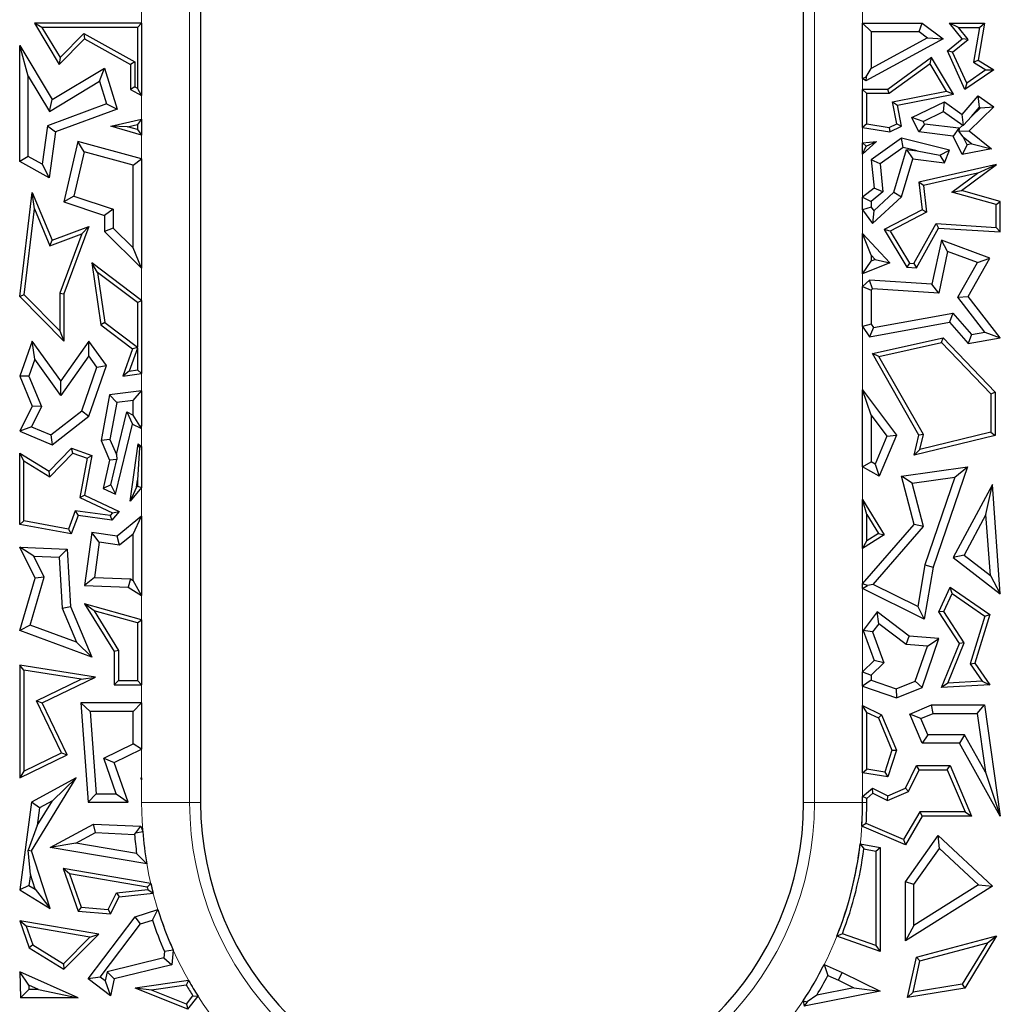
# Model space of a CAD drawing. Units: millimetres. Extents: x 0 to 420, y 0 to 297.
# Drawn here: x 136 to 143, y 193 to 200 of the extents above; entities that cross this region are included whole.
import ezdxf

# ---------------------------------------------------------------- set-up
doc = ezdxf.new("R2010")
doc.units = ezdxf.units.MM

msp = doc.modelspace()

# ---------------------------------------------------------------- linework, layer by layer
at = {"color": 8, "linetype": 'Continuous', "lineweight": 18}
for p, q in [((136.707, 194.713), (136.707, 203.5521)), ((137.0391, 203.5521), (137.0391, 194.713)), ((141.3566, 194.713), (141.3566, 203.5521)), ((141.6887, 203.5521), (141.6887, 194.713)), ((137.0391, 194.713), (136.707, 194.713)), ((137.0391, 194.713), (137.1145, 194.713)), ((141.2812, 194.713), (141.3566, 194.713)), ((141.3566, 194.713), (141.6887, 194.713)), ((141.7181, 194.713), (141.6887, 194.713))]:
    msp.add_line(p, q, dxfattribs=at)
at = {"color": 7, "linetype": 'Continuous', "lineweight": 25}
for p, q in [((137.1145, 203.5521), (137.1145, 194.713)), ((141.2812, 194.713), (141.2812, 203.5521)), ((136.0181, 200.0704), (135.966, 200.0998)), ((136.707, 200.0998), (135.966, 200.0998)), ((135.966, 200.0998), (136.1382, 199.8144)), ((136.6776, 200.0704), (136.0181, 200.0704)), ((136.0181, 200.0704), (136.1438, 199.8619)), ((136.6776, 200.0704), (136.707, 200.0998)), ((136.6776, 200.0704), (136.6776, 199.6492)), ((136.707, 200.0998), (136.707, 199.5992)), ((141.6887, 199.7166), (141.6887, 200.0998)), ((141.7475, 200.041), (141.6887, 200.0998)), ((141.6887, 200.0998), (142.1002, 200.0998)), ((142.0806, 200.041), (142.1002, 200.0998)), ((142.1002, 200.0998), (142.2446, 199.9915)), ((142.3514, 200.0704), (142.2898, 200.0998)), ((142.3774, 199.9915), (142.2898, 200.0998)), ((142.2898, 200.0998), (142.5313, 200.0998)), ((142.4185, 199.9873), (142.3514, 200.0704)), ((142.3514, 200.0704), (142.4965, 200.0704)), ((142.4965, 200.0704), (142.455, 199.8289)), ((142.5313, 200.0998), (142.4873, 199.8436)), ((142.4965, 200.0704), (142.5313, 200.0998)), ((136.1438, 199.8619), (136.3078, 200.028)), ((136.3078, 200.028), (136.6599, 199.8316)), ((136.3078, 200.028), (136.313, 199.9915)), ((141.7475, 200.041), (141.7475, 199.7863)), ((141.7475, 200.041), (142.0806, 200.041)), ((142.1363, 199.9992), (141.7475, 199.7863)), ((142.0806, 200.041), (142.1363, 199.9992)), ((142.1363, 199.9992), (142.2446, 199.9915)), ((135.9234, 199.733), (135.8647, 199.9442)), ((135.8647, 199.9442), (136.0899, 199.5708)), ((135.8647, 199.1442), (135.8647, 199.9442)), ((136.1382, 199.8144), (136.313, 199.9915)), ((136.313, 199.9915), (136.6305, 199.8144)), ((142.2446, 199.9915), (141.7124, 199.7001)), ((142.2752, 199.9072), (142.3774, 199.9915)), ((142.3113, 199.8989), (142.4185, 199.9873)), ((142.4185, 199.9873), (142.3774, 199.9915)), ((136.1438, 199.8619), (136.1382, 199.8144)), ((142.3113, 199.8989), (142.2752, 199.9072)), ((142.396, 199.6419), (142.2752, 199.9072)), ((142.4084, 199.6857), (142.3113, 199.8989)), ((136.6599, 199.8316), (136.6305, 199.8144)), ((136.6305, 199.8144), (136.6305, 199.6419)), ((136.6599, 199.8316), (136.6599, 199.6591)), ((142.1651, 199.8613), (141.8624, 199.6419)), ((142.1563, 199.8186), (141.872, 199.6125)), ((142.1563, 199.8186), (142.1651, 199.8613)), ((142.2694, 199.629), (142.1563, 199.8186)), ((142.316, 199.6082), (142.1651, 199.8613)), ((142.455, 199.8289), (142.4873, 199.8436)), ((142.455, 199.8289), (142.5415, 199.7761)), ((142.4873, 199.8436), (142.5957, 199.7774)), ((135.9234, 199.733), (136.0699, 199.4901)), ((135.9234, 199.1787), (135.9234, 199.733)), ((136.0899, 199.5708), (136.4506, 199.7883)), ((136.4165, 199.6991), (136.4506, 199.7883)), ((136.4506, 199.7883), (136.5374, 199.5052)), ((141.6887, 199.7166), (141.714, 199.7297)), ((141.714, 199.7297), (141.7124, 199.7001)), ((141.714, 199.7297), (141.7475, 199.7863)), ((142.5957, 199.7774), (142.396, 199.6419)), ((142.5415, 199.7761), (142.4084, 199.6857)), ((142.5415, 199.7761), (142.5957, 199.7774)), ((136.0699, 199.4901), (136.4165, 199.6991)), ((136.4165, 199.6991), (136.4649, 199.5411)), ((136.6599, 199.6591), (136.6305, 199.6419)), ((136.6599, 199.6591), (136.6776, 199.6492)), ((141.7124, 199.7001), (141.6887, 199.7166)), ((142.4084, 199.6857), (142.396, 199.6419)), ((136.6305, 199.6419), (136.707, 199.5992)), ((136.707, 199.5992), (136.6776, 199.6492)), ((141.6887, 199.6419), (141.7181, 199.6125)), ((141.8624, 199.6419), (141.6887, 199.6419)), ((141.6887, 199.3784), (141.6887, 199.6419)), ((141.872, 199.6125), (141.7181, 199.6125)), ((141.7181, 199.4033), (141.7181, 199.6125)), ((141.872, 199.6125), (141.8624, 199.6419)), ((141.8947, 199.5559), (142.2694, 199.629)), ((141.9292, 199.5327), (142.316, 199.6082)), ((142.2694, 199.629), (142.316, 199.6082)), ((142.3774, 199.4691), (142.4873, 199.5963)), ((142.4971, 199.5178), (142.4873, 199.5963)), ((142.4873, 199.5963), (142.5957, 199.5208)), ((136.4649, 199.5411), (136.0576, 199.3905)), ((136.0699, 199.4901), (136.0899, 199.5708)), ((136.4649, 199.5411), (136.5374, 199.5052)), ((141.9244, 199.4036), (141.8947, 199.5559)), ((141.8947, 199.5559), (141.9292, 199.5327)), ((141.9576, 199.387), (141.9292, 199.5327)), ((142.0301, 199.4478), (142.2547, 199.5563)), ((142.249, 199.4883), (142.2547, 199.5563)), ((142.2547, 199.5563), (142.3774, 199.4691)), ((136.5374, 199.5052), (136.111, 199.3476)), ((142.1086, 199.4204), (142.249, 199.4883)), ((142.249, 199.4883), (142.3807, 199.3946)), ((142.3863, 199.3951), (142.3774, 199.4691)), ((142.4417, 199.4536), (142.3863, 199.3951)), ((142.5957, 199.5208), (142.4252, 199.356)), ((142.4417, 199.4536), (142.4971, 199.5178)), ((142.5035, 199.5134), (142.4417, 199.4536)), ((142.4971, 199.5178), (142.5035, 199.5134)), ((142.5035, 199.5134), (142.5957, 199.5208)), ((136.0576, 199.3905), (136.0209, 199.1243)), ((136.0576, 199.3905), (136.111, 199.3476)), ((136.494, 199.387), (136.707, 199.4359)), ((136.707, 199.3245), (136.494, 199.387)), ((136.6102, 199.3835), (136.494, 199.387)), ((136.6102, 199.3835), (136.6776, 199.399)), ((136.707, 199.4359), (136.6776, 199.399)), ((136.6776, 199.399), (136.6776, 199.3637)), ((136.707, 199.4359), (136.707, 199.3245)), ((141.7181, 199.4033), (141.6887, 199.3784)), ((141.7181, 199.4033), (141.8717, 199.3781)), ((141.8717, 199.3781), (141.9244, 199.4036)), ((141.8762, 199.3476), (141.9576, 199.387)), ((141.9244, 199.4036), (141.9576, 199.387)), ((142.1086, 199.4204), (142.0301, 199.4478)), ((142.0785, 199.3476), (142.0301, 199.4478)), ((142.1175, 199.4021), (142.0785, 199.3476)), ((142.1175, 199.4021), (142.1086, 199.4204)), ((142.3548, 199.3734), (142.1175, 199.4021)), ((142.3807, 199.3946), (142.3561, 199.3708)), ((142.3807, 199.3946), (142.3863, 199.3951)), ((136.111, 199.3476), (136.0674, 199.0311)), ((136.6776, 199.3637), (136.6102, 199.3835)), ((136.6776, 199.3637), (136.707, 199.3245)), ((141.6887, 199.3784), (141.8762, 199.3476)), ((141.8717, 199.3781), (141.8762, 199.3476)), ((142.3159, 199.3189), (142.0785, 199.3476)), ((142.3548, 199.3734), (142.3159, 199.3189)), ((142.3774, 199.1917), (142.3159, 199.3189)), ((142.3561, 199.3708), (142.3529, 199.3529)), ((142.3529, 199.3529), (142.4252, 199.356)), ((142.3834, 199.3142), (142.3529, 199.3529)), ((142.3561, 199.3708), (142.3548, 199.3734)), ((142.4252, 199.356), (142.5794, 199.2303)), ((136.2659, 199.282), (136.1705, 198.8648)), ((136.3095, 199.2093), (136.2659, 199.282)), ((136.707, 199.1622), (136.2659, 199.282)), ((141.6887, 199.2725), (141.7842, 199.282)), ((141.7842, 199.282), (141.6887, 199.1947)), ((141.6887, 199.1947), (141.6887, 199.2725)), ((141.7132, 199.2503), (141.6887, 199.2725)), ((141.6887, 199.1947), (141.7132, 199.2503)), ((141.7132, 199.2503), (141.7842, 199.282)), ((141.9576, 199.3049), (141.7484, 199.1556)), ((141.9697, 199.2413), (141.9576, 199.3049)), ((142.2898, 199.2217), (141.9576, 199.3049)), ((142.4107, 199.2579), (142.3774, 199.1917)), ((142.4107, 199.2579), (142.3834, 199.3142)), ((142.3834, 199.3142), (142.4446, 199.2644)), ((142.4446, 199.2644), (142.4107, 199.2579)), ((142.4446, 199.2644), (142.5794, 199.2303)), ((136.3095, 199.2093), (136.2397, 198.9037)), ((136.6482, 199.1173), (136.3095, 199.2093)), ((141.9697, 199.2413), (141.8103, 199.1276)), ((141.9059, 198.9309), (141.9932, 199.226)), ((142.0662, 199.2171), (141.9697, 199.2413)), ((141.9932, 199.226), (142.0355, 199.1616)), ((141.9932, 199.226), (142.0662, 199.2171)), ((142.0662, 199.2171), (142.2235, 199.188)), ((142.2235, 199.188), (142.2898, 199.2217)), ((142.2235, 199.188), (142.2547, 199.1351)), ((142.2547, 199.1351), (142.2898, 199.2217)), ((142.5794, 199.2303), (142.3774, 199.1917)), ((135.9234, 199.1787), (135.8647, 199.1442)), ((136.0674, 199.0311), (135.8647, 199.1442)), ((136.0209, 199.1243), (135.9234, 199.1787)), ((136.0209, 199.1243), (136.0674, 199.0311)), ((136.6482, 199.1173), (136.707, 199.1622)), ((136.6482, 198.5462), (136.6482, 199.1173)), ((136.707, 199.1622), (136.707, 198.4056)), ((141.8103, 199.1276), (141.7484, 199.1556)), ((141.7484, 199.1556), (141.768, 198.959)), ((141.8103, 199.1276), (141.8297, 198.9329)), ((141.9576, 198.8985), (142.0355, 199.1616)), ((142.0355, 199.1616), (142.2547, 199.1351)), ((142.6147, 199.1218), (142.0785, 199.0005)), ((142.3725, 198.9436), (142.6147, 199.1218)), ((142.4839, 199.0621), (142.6147, 199.1218)), ((142.4839, 199.0621), (142.1107, 198.9776)), ((142.3067, 198.9317), (142.4839, 199.0621)), ((142.1107, 198.9776), (142.0785, 199.0005)), ((142.0785, 199.0005), (142.1002, 198.8101)), ((142.1107, 198.9776), (142.1316, 198.7934)), ((135.8647, 198.2106), (135.9503, 198.9289)), ((135.9664, 198.8154), (135.9503, 198.9289)), ((135.9503, 198.9289), (136.0899, 198.5986)), ((141.768, 198.959), (141.6887, 198.8961)), ((141.8297, 198.9329), (141.7475, 198.8677)), ((141.7657, 198.8028), (141.9059, 198.9309)), ((141.8297, 198.9329), (141.768, 198.959)), ((141.9059, 198.9309), (141.9576, 198.8985)), ((142.3067, 198.9317), (142.3725, 198.9436)), ((142.6111, 198.8453), (142.3067, 198.9317)), ((142.6405, 198.8675), (142.3725, 198.9436)), ((136.2397, 198.9037), (136.1705, 198.8648)), ((136.1705, 198.8648), (136.4506, 198.7712)), ((136.2397, 198.9037), (136.5094, 198.8135)), ((141.6887, 198.8961), (141.7475, 198.8677)), ((141.6887, 198.8094), (141.6887, 198.8961)), ((141.7475, 198.8677), (141.7475, 198.8283)), ((141.7564, 198.7146), (141.9576, 198.8985)), ((142.6111, 198.8453), (142.6405, 198.8675)), ((142.6111, 198.6878), (142.6111, 198.8453)), ((142.6405, 198.6564), (142.6405, 198.8675)), ((135.8955, 198.2212), (135.9664, 198.8154)), ((135.9664, 198.8154), (136.0739, 198.561)), ((136.5094, 198.8135), (136.4506, 198.7712)), ((136.5094, 198.8135), (136.5094, 198.6833)), ((141.7475, 198.8283), (141.6887, 198.8094)), ((141.6887, 198.8094), (141.7564, 198.7146)), ((141.7475, 198.8283), (141.7657, 198.8028)), ((141.7657, 198.8028), (141.7564, 198.7146)), ((142.1002, 198.8101), (141.839, 198.6735)), ((142.1316, 198.7934), (141.8803, 198.6619)), ((142.1316, 198.7934), (142.1002, 198.8101)), ((136.4506, 198.7712), (136.4506, 198.6587)), ((142.0437, 198.4384), (142.197, 198.714)), ((142.197, 198.714), (142.2136, 198.6835)), ((142.197, 198.714), (142.6111, 198.6878)), ((136.0739, 198.561), (136.2929, 198.6446)), ((136.0899, 198.5986), (136.3429, 198.6951)), ((136.2929, 198.6446), (136.1411, 198.2337)), ((136.3429, 198.6951), (136.1705, 198.2284)), ((136.2929, 198.6446), (136.3429, 198.6951)), ((136.5094, 198.6833), (136.4506, 198.6587)), ((136.4506, 198.6587), (136.707, 198.4056)), ((136.5094, 198.6833), (136.6482, 198.5462)), ((141.6887, 198.3673), (141.6887, 198.6457)), ((141.7475, 198.4956), (141.6887, 198.6457)), ((141.6887, 198.6457), (141.8762, 198.443)), ((141.8803, 198.6619), (141.839, 198.6735)), ((141.839, 198.6735), (141.9957, 198.412)), ((141.8803, 198.6619), (142.013, 198.4404)), ((142.0603, 198.4079), (142.2136, 198.6835)), ((142.2136, 198.6835), (142.6405, 198.6564)), ((142.6111, 198.6878), (142.6405, 198.6564)), ((136.0739, 198.561), (136.0899, 198.5986)), ((142.2332, 198.5986), (142.1683, 198.2963)), ((142.2765, 198.5203), (142.2332, 198.5986)), ((142.5692, 198.4764), (142.2332, 198.5986)), ((136.707, 198.4056), (136.6482, 198.5462)), ((142.2765, 198.5203), (142.2151, 198.2344)), ((142.4837, 198.445), (142.2765, 198.5203)), ((136.4029, 198.3766), (136.3638, 198.443)), ((136.707, 198.1833), (136.3638, 198.443)), ((136.3638, 198.443), (136.4245, 198.0138)), ((141.6887, 198.3673), (141.7475, 198.4544)), ((141.8762, 198.443), (141.6887, 198.3673)), ((141.7475, 198.4956), (141.7475, 198.4544)), ((141.7475, 198.4956), (141.7752, 198.4656)), ((141.7752, 198.4656), (141.7475, 198.4544)), ((141.7752, 198.4656), (141.8762, 198.443)), ((142.013, 198.4404), (141.9957, 198.412)), ((142.013, 198.4404), (142.0437, 198.4384)), ((142.0437, 198.4384), (142.0603, 198.4079)), ((142.3475, 198.2055), (142.4837, 198.445)), ((142.418, 198.2106), (142.5692, 198.4764)), ((142.4837, 198.445), (142.5692, 198.4764)), ((136.4029, 198.3766), (136.4519, 198.0299)), ((136.6776, 198.1687), (136.4029, 198.3766)), ((141.9957, 198.412), (142.0603, 198.4079)), ((141.7366, 198.3237), (141.6887, 198.2794)), ((141.758, 198.2635), (141.7366, 198.3237)), ((142.1683, 198.2963), (141.7366, 198.3237)), ((142.2151, 198.2344), (142.1683, 198.2963)), ((136.1411, 198.2337), (136.1411, 197.9731)), ((136.1411, 198.2337), (136.1705, 198.2284)), ((136.1705, 198.2284), (136.1705, 197.9016)), ((141.6887, 198.2794), (141.7475, 198.2537)), ((141.6887, 198.002), (141.6887, 198.2794)), ((141.758, 198.2635), (141.7475, 198.2537)), ((141.7475, 198.2537), (141.7475, 198.0203)), ((142.2151, 198.2344), (141.758, 198.2635)), ((135.8955, 198.2212), (135.8647, 198.2106)), ((136.1705, 197.9016), (135.8647, 198.2106)), ((136.1411, 197.9731), (135.8955, 198.2212)), ((136.6776, 198.1687), (136.707, 198.1833)), ((136.6776, 198.1687), (136.6776, 197.8591)), ((136.707, 198.1833), (136.707, 197.6776)), ((142.3475, 198.2055), (142.418, 198.2106)), ((142.5343, 197.9649), (142.3475, 198.2055)), ((142.6405, 197.9241), (142.418, 198.2106)), ((141.7635, 197.9971), (142.3123, 198.0958)), ((142.3123, 198.0958), (142.2898, 198.032)), ((142.3123, 198.0958), (142.4405, 197.9483)), ((136.4519, 198.0299), (136.4245, 198.0138)), ((136.4519, 198.0299), (136.6776, 197.8591)), ((141.7366, 197.9326), (142.2898, 198.032)), ((142.2898, 198.032), (142.418, 197.8846)), ((136.1411, 197.9731), (136.1705, 197.9016)), ((136.4245, 198.0138), (136.6441, 197.8476)), ((141.7475, 198.0203), (141.6887, 198.002)), ((141.6887, 198.002), (141.7366, 197.9326)), ((141.7635, 197.9971), (141.7366, 197.9326)), ((141.7475, 198.0203), (141.7635, 197.9971)), ((142.4405, 197.9483), (142.5343, 197.9649)), ((142.5343, 197.9649), (142.6405, 197.9241)), ((135.9503, 197.9023), (135.8647, 197.6592)), ((135.9683, 197.7766), (135.9503, 197.9023)), ((136.1485, 197.6266), (135.9503, 197.9023)), ((136.3429, 197.9016), (136.1485, 197.6266)), ((136.3433, 197.8004), (136.3429, 197.9016)), ((136.4643, 197.7327), (136.3429, 197.9016)), ((141.7564, 197.8164), (142.2446, 197.9241)), ((141.8017, 197.7963), (142.2349, 197.8918)), ((142.2349, 197.8918), (142.2446, 197.9241)), ((142.2349, 197.8918), (142.5758, 197.5382)), ((142.2446, 197.9241), (142.6052, 197.55)), ((142.4405, 197.9483), (142.418, 197.8846)), ((142.418, 197.8846), (142.6405, 197.9241)), ((136.6441, 197.8476), (136.5764, 197.6592)), ((136.6776, 197.854), (136.6206, 197.6951)), ((136.6783, 197.8578), (136.6441, 197.8476)), ((136.6783, 197.8578), (136.6776, 197.8591)), ((136.6776, 197.854), (136.6783, 197.8578)), ((136.6776, 197.854), (136.6776, 197.7032)), ((135.9683, 197.7766), (135.9276, 197.6608)), ((136.1489, 197.5254), (135.9683, 197.7766)), ((136.3433, 197.8004), (136.1489, 197.5254)), ((136.3988, 197.7231), (136.3433, 197.8004)), ((141.8017, 197.7963), (141.7564, 197.8164)), ((142.0785, 197.2531), (141.7564, 197.8164)), ((142.1098, 197.2576), (141.8017, 197.7963)), ((136.2931, 197.4193), (136.3988, 197.7231)), ((136.3429, 197.3836), (136.4643, 197.7327)), ((136.3988, 197.7231), (136.4643, 197.7327)), ((136.6206, 197.6951), (136.5764, 197.6592)), ((136.6206, 197.6951), (136.6776, 197.7032)), ((136.707, 197.6776), (136.6776, 197.7032)), ((135.9276, 197.6608), (135.8647, 197.6592)), ((135.8647, 197.6592), (135.9503, 197.4516)), ((135.9276, 197.6608), (136.0149, 197.4492)), ((136.1489, 197.5254), (136.1485, 197.6266)), ((136.5764, 197.6592), (136.707, 197.6776)), ((136.707, 197.5578), (136.4855, 197.5309)), ((136.6482, 197.4915), (136.707, 197.5578)), ((136.707, 197.5578), (136.707, 197.3146)), ((141.6887, 197.0324), (141.6887, 197.5653)), ((141.7475, 197.3893), (141.6887, 197.5653)), ((141.6887, 197.5653), (141.9234, 197.2531)), ((142.5758, 197.5382), (142.6052, 197.55)), ((142.6052, 197.55), (142.6052, 197.2508)), ((136.4855, 197.5309), (136.4271, 197.2162)), ((136.5354, 197.4777), (136.4855, 197.5309)), ((136.6482, 197.4915), (136.5354, 197.4777)), ((136.6482, 197.3914), (136.6482, 197.4915)), ((142.5758, 197.5382), (142.5758, 197.2739)), ((135.9503, 197.4516), (135.8647, 197.2806)), ((136.0149, 197.4492), (135.9454, 197.3104)), ((136.0149, 197.4492), (135.9503, 197.4516)), ((136.0809, 197.2534), (136.2931, 197.4193)), ((136.2931, 197.4193), (136.3429, 197.3836)), ((136.5354, 197.4777), (136.4881, 197.2228)), ((136.5327, 197.1174), (136.6039, 197.4124)), ((136.6039, 197.4124), (136.6441, 197.3284)), ((136.6039, 197.4124), (136.6482, 197.3914)), ((136.0899, 197.1859), (136.3429, 197.3836)), ((136.6957, 197.3166), (136.6482, 197.3914)), ((141.7475, 197.3893), (141.7475, 197.0671)), ((141.7475, 197.3893), (141.8561, 197.2448)), ((135.9454, 197.3104), (135.8647, 197.2806)), ((135.8647, 197.2806), (136.0899, 197.1859)), ((135.9454, 197.3104), (136.0809, 197.2534)), ((136.527, 196.8435), (136.6441, 197.3284)), ((136.6441, 197.3284), (136.702, 197.3011)), ((136.6957, 197.3166), (136.702, 197.3011)), ((136.707, 197.3146), (136.6957, 197.3166)), ((136.702, 197.3011), (136.707, 197.3146)), ((136.0809, 197.2534), (136.0899, 197.1859)), ((136.4881, 197.2228), (136.4271, 197.2162)), ((136.4271, 197.2162), (136.4855, 197.0783)), ((136.4881, 197.2228), (136.5327, 197.1174)), ((141.8561, 197.2448), (141.7749, 197.0519)), ((141.9234, 197.2531), (141.8037, 196.9688)), ((141.8561, 197.2448), (141.9234, 197.2531)), ((142.0448, 197.1136), (142.0785, 197.2531)), ((142.6052, 197.2508), (142.0448, 197.1136)), ((142.1098, 197.2576), (142.0785, 197.2531)), ((142.5758, 197.2739), (142.0847, 197.1536)), ((142.0847, 197.1536), (142.1098, 197.2576)), ((142.5758, 197.2739), (142.6052, 197.2508)), ((136.0674, 197.0024), (136.2236, 197.1628)), ((136.2313, 197.1286), (136.2236, 197.1628)), ((136.2236, 197.1628), (136.3638, 197.1109)), ((136.6282, 196.7969), (136.6826, 197.1918)), ((136.6932, 197.1676), (136.6776, 196.9406)), ((136.6932, 197.1676), (136.6826, 197.1918)), ((136.6826, 197.1918), (136.707, 197.1748)), ((136.707, 197.1748), (136.6932, 197.1676)), ((136.707, 197.1748), (136.707, 196.8893)), ((142.0847, 197.1536), (142.0448, 197.1136)), ((135.8941, 197.0757), (135.8647, 197.1287)), ((135.8647, 197.1287), (136.0674, 197.0024)), ((135.8647, 196.6351), (135.8647, 197.1287)), ((135.8941, 197.0757), (136.0719, 196.9649)), ((135.8941, 196.6595), (135.8941, 197.0757)), ((136.0719, 196.9649), (136.2313, 197.1286)), ((136.2313, 197.1286), (136.3304, 197.092)), ((136.3304, 197.092), (136.2804, 196.8206)), ((136.3638, 197.1109), (136.3134, 196.8375)), ((136.3304, 197.092), (136.3638, 197.1109)), ((136.4855, 197.0783), (136.442, 196.8836)), ((136.5356, 197.0828), (136.4855, 197.0783)), ((136.4953, 196.9097), (136.5356, 197.0828)), ((136.5327, 197.1174), (136.5356, 197.0828)), ((141.6887, 197.0324), (141.7475, 197.0671)), ((141.8037, 196.9688), (141.6887, 197.0324)), ((141.7749, 197.0519), (141.7475, 197.0671)), ((141.7749, 197.0519), (141.8037, 196.9688)), ((141.9576, 196.9688), (142.4131, 197.0334)), ((142.4131, 197.0334), (142.1757, 196.3405)), ((142.3264, 196.9618), (142.4131, 197.0334)), ((136.0719, 196.9649), (136.0674, 197.0024)), ((136.671, 196.8923), (136.6776, 196.9406)), ((136.6776, 196.9406), (136.6776, 196.9001)), ((142.0311, 196.9198), (141.9576, 196.9688)), ((142.0448, 196.6351), (141.9576, 196.9688)), ((142.0311, 196.9198), (142.3264, 196.9618)), ((142.3264, 196.9618), (142.1185, 196.355)), ((136.4953, 196.9097), (136.442, 196.8836)), ((136.442, 196.8836), (136.527, 196.8435)), ((136.4953, 196.9097), (136.527, 196.8435)), ((136.671, 196.8923), (136.6282, 196.7969)), ((136.707, 196.8893), (136.6282, 196.7969)), ((136.6776, 196.9001), (136.671, 196.8923)), ((136.6776, 196.9001), (136.707, 196.8893)), ((142.1095, 196.62), (142.0311, 196.9198)), ((142.5855, 196.9116), (142.3159, 196.4067)), ((142.5416, 196.7046), (142.5855, 196.9116)), ((142.6405, 196.1556), (142.5855, 196.9116)), ((136.2804, 196.8206), (136.3134, 196.8375)), ((136.2804, 196.8206), (136.5054, 196.7144)), ((136.3134, 196.8375), (136.5527, 196.7246)), ((141.6887, 196.8077), (141.839, 196.5631)), ((141.7181, 196.7037), (141.6887, 196.8077)), ((141.6887, 196.469), (141.6887, 196.8077)), ((136.2489, 196.7288), (136.2021, 196.6024)), ((136.2683, 196.6965), (136.2211, 196.569)), ((136.2489, 196.7288), (136.2683, 196.6965)), ((136.4894, 196.6957), (136.2489, 196.7288)), ((136.5013, 196.6644), (136.2683, 196.6965)), ((136.5054, 196.7144), (136.4894, 196.6957)), ((136.4894, 196.6957), (136.5013, 196.6644)), ((136.5527, 196.7246), (136.5013, 196.6644)), ((136.5054, 196.7144), (136.5527, 196.7246)), ((136.707, 196.6914), (136.5374, 196.5543)), ((136.6482, 196.5683), (136.707, 196.6914)), ((136.707, 196.6914), (136.707, 196.1428)), ((141.7181, 196.7037), (141.7987, 196.5726)), ((141.7181, 196.5221), (141.7181, 196.7037)), ((142.5416, 196.7046), (142.3911, 196.4228)), ((142.5723, 196.2827), (142.5416, 196.7046)), ((135.8941, 196.6595), (135.8647, 196.6351)), ((136.2211, 196.569), (135.8647, 196.6351)), ((136.2021, 196.6024), (135.8941, 196.6595)), ((136.2021, 196.6024), (136.2211, 196.569)), ((141.6887, 196.225), (142.0448, 196.6351)), ((141.7629, 196.2208), (142.1095, 196.62)), ((142.1095, 196.62), (142.0448, 196.6351)), ((136.3638, 196.5783), (136.3134, 196.2126)), ((136.414, 196.512), (136.3638, 196.5783)), ((136.5374, 196.5543), (136.3638, 196.5783)), ((136.5546, 196.4926), (136.5374, 196.5543)), ((136.6482, 196.5683), (136.5546, 196.4926)), ((136.6482, 196.2487), (136.6482, 196.5683)), ((141.839, 196.5631), (141.6887, 196.469)), ((141.7987, 196.5726), (141.7181, 196.5221)), ((141.7987, 196.5726), (141.839, 196.5631)), ((135.9619, 196.4153), (135.8647, 196.4778)), ((135.8647, 196.4778), (136.1933, 196.4653)), ((135.9719, 196.2646), (135.8647, 196.4778)), ((136.1376, 196.4086), (136.1933, 196.4653)), ((136.1933, 196.4653), (136.2152, 196.069)), ((136.414, 196.512), (136.3805, 196.2689)), ((136.5546, 196.4926), (136.414, 196.512)), ((141.6887, 196.469), (141.7181, 196.5221)), ((135.9619, 196.4153), (136.1376, 196.4086)), ((136.0349, 196.2702), (135.9619, 196.4153)), ((136.1376, 196.4086), (136.1571, 196.0556)), ((142.3911, 196.4228), (142.3159, 196.4067)), ((142.3159, 196.4067), (142.6405, 196.1556)), ((142.3911, 196.4228), (142.5723, 196.2827)), ((142.1185, 196.355), (142.0696, 196.0675)), ((142.1757, 196.3405), (142.1143, 195.9794)), ((142.1185, 196.355), (142.1757, 196.3405)), ((135.8647, 195.9031), (135.9719, 196.2646)), ((135.9367, 195.9391), (136.0349, 196.2702)), ((136.0349, 196.2702), (135.9719, 196.2646)), ((136.3805, 196.2689), (136.3134, 196.2126)), ((136.3805, 196.2689), (136.6311, 196.2594)), ((136.6311, 196.2594), (136.6133, 196.2012)), ((136.6311, 196.2594), (136.6482, 196.2487)), ((142.5723, 196.2827), (142.6405, 196.1556)), ((136.3134, 196.2126), (136.6133, 196.2012)), ((136.6133, 196.2012), (136.707, 196.1428)), ((136.707, 196.1428), (136.6482, 196.2487)), ((141.7218, 196.2127), (141.6887, 196.225)), ((141.6887, 196.1922), (141.6887, 196.225)), ((141.6887, 196.1922), (141.7218, 196.2127)), ((142.1143, 195.9794), (141.6887, 196.1922)), ((141.7629, 196.2208), (141.7218, 196.2127)), ((142.0696, 196.0675), (141.7629, 196.2208)), ((142.2168, 196.0309), (142.2949, 196.2022)), ((142.3071, 196.1581), (142.2949, 196.2022)), ((142.2949, 196.2022), (142.5692, 196.0137)), ((142.2502, 196.0334), (142.3071, 196.1581)), ((142.3071, 196.1581), (142.5347, 196.0017)), ((136.1571, 196.0556), (136.2152, 196.069)), ((136.1571, 196.0556), (136.2566, 195.8206)), ((136.2152, 196.069), (136.3638, 195.7182)), ((136.3781, 196.0378), (136.3134, 196.0864)), ((136.707, 195.9768), (136.3134, 196.0864)), ((136.3134, 196.0864), (136.5182, 195.7565)), ((142.0696, 196.0675), (142.1143, 195.9794)), ((136.3781, 196.0378), (136.5476, 195.7649)), ((136.6776, 195.9544), (136.3781, 196.0378)), ((141.7893, 196.0309), (141.6923, 195.9031)), ((141.8006, 195.9485), (141.7893, 196.0309)), ((142.0118, 195.862), (141.7893, 196.0309)), ((142.2502, 196.0334), (142.2168, 196.0309)), ((142.3584, 195.8132), (142.2168, 196.0309)), ((142.3915, 195.8163), (142.2502, 196.0334)), ((142.5347, 196.0017), (142.432, 195.6722)), ((142.5692, 196.0137), (142.4643, 195.6772)), ((142.5347, 196.0017), (142.5692, 196.0137)), ((135.9367, 195.9391), (135.8647, 195.9031)), ((136.2566, 195.8206), (135.9367, 195.9391)), ((136.6776, 195.9544), (136.707, 195.9768)), ((136.6776, 195.9544), (136.6776, 195.5561)), ((136.707, 195.9768), (136.707, 195.5267)), ((141.8006, 195.9485), (141.7585, 195.893)), ((141.9902, 195.8046), (141.8006, 195.9485)), ((136.3638, 195.7182), (135.8647, 195.9031)), ((141.7585, 195.893), (141.6923, 195.9031)), ((141.6923, 195.9031), (141.768, 195.6943)), ((141.7585, 195.893), (141.8362, 195.6786)), ((141.9902, 195.8046), (142.0118, 195.862)), ((142.2168, 195.8474), (142.0118, 195.862)), ((142.1002, 195.5071), (142.2168, 195.8474)), ((142.1364, 195.7942), (142.2168, 195.8474)), ((136.2566, 195.8206), (136.3638, 195.7182)), ((142.1364, 195.7942), (141.9902, 195.8046)), ((142.0533, 195.5517), (142.1364, 195.7942)), ((142.2332, 195.5071), (142.3584, 195.8132)), ((142.2781, 195.5391), (142.3915, 195.8163)), ((142.3915, 195.8163), (142.3584, 195.8132)), ((136.5476, 195.7649), (136.5182, 195.7565)), ((136.5182, 195.7565), (136.5182, 195.5267)), ((136.5476, 195.7649), (136.5476, 195.5561)), ((135.8941, 195.6274), (135.8647, 195.6618)), ((136.3876, 195.5797), (135.8647, 195.6618)), ((135.8647, 195.6618), (135.8647, 194.8828)), ((141.768, 195.6943), (141.6887, 195.6172)), ((141.8362, 195.6786), (141.7475, 195.5923)), ((141.8362, 195.6786), (141.768, 195.6943)), ((142.432, 195.6722), (142.4643, 195.6772)), ((142.432, 195.6722), (142.5151, 195.553)), ((142.4643, 195.6772), (142.5692, 195.5267)), ((136.2902, 195.5653), (135.8941, 195.6274)), ((135.8941, 195.6274), (135.8941, 194.9297)), ((136.0192, 195.4015), (136.3876, 195.5797)), ((136.2902, 195.5653), (136.3876, 195.5797)), ((141.6887, 195.6172), (141.7475, 195.5923)), ((141.6887, 195.5171), (141.6887, 195.6172)), ((141.7475, 195.5923), (141.7475, 195.5591)), ((135.98, 195.4151), (136.2902, 195.5653)), ((136.5476, 195.5561), (136.5182, 195.5267)), ((136.5182, 195.5267), (136.707, 195.5267)), ((136.5476, 195.5561), (136.6776, 195.5561)), ((136.707, 195.5267), (136.6776, 195.5561)), ((141.7475, 195.5591), (141.6887, 195.5171)), ((141.6887, 195.5171), (141.9234, 195.4367)), ((141.7475, 195.5591), (141.9219, 195.4994)), ((141.9219, 195.4994), (142.0533, 195.5517)), ((141.9234, 195.4367), (142.1002, 195.5071)), ((142.0533, 195.5517), (142.1002, 195.5071)), ((142.2781, 195.5391), (142.2332, 195.5071)), ((142.5692, 195.5267), (142.2332, 195.5071)), ((142.5151, 195.553), (142.2781, 195.5391)), ((142.5151, 195.553), (142.5692, 195.5267)), ((141.9219, 195.4994), (141.9234, 195.4367)), ((135.98, 195.4151), (136.0192, 195.4015)), ((136.154, 195.0555), (135.98, 195.4151)), ((136.1933, 195.0418), (136.0192, 195.4015)), ((136.3514, 195.3427), (136.2882, 195.4015)), ((136.707, 195.4015), (136.2882, 195.4015)), ((136.2882, 195.4015), (136.3388, 194.7145)), ((136.6482, 195.3427), (136.707, 195.4015)), ((136.707, 195.4015), (136.707, 195.0809)), ((141.6887, 194.9189), (141.6887, 195.3831)), ((141.7181, 195.3361), (141.6887, 195.3831)), ((141.6887, 195.3831), (141.8204, 195.319)), ((142.0148, 195.3245), (142.1651, 195.3882)), ((142.177, 195.3294), (142.1651, 195.3882)), ((142.1651, 195.3882), (142.5313, 195.3882)), ((142.4803, 195.3294), (142.5313, 195.3882)), ((142.5313, 195.3882), (142.6405, 194.6183)), ((136.6482, 195.3427), (136.3514, 195.3427)), ((136.3514, 195.3427), (136.3934, 194.7732)), ((136.6482, 195.1178), (136.6482, 195.3427)), ((141.7181, 194.9438), (141.7181, 195.3361)), ((141.7181, 195.3361), (141.7977, 195.2974)), ((141.7977, 195.2974), (141.8204, 195.319)), ((141.8204, 195.319), (141.9234, 195.076)), ((142.0919, 195.2934), (142.0148, 195.3245)), ((142.1002, 195.1231), (142.0148, 195.3245)), ((142.0919, 195.2934), (142.177, 195.3294)), ((142.177, 195.3294), (142.4803, 195.3294)), ((142.4803, 195.3294), (142.538, 194.9221)), ((141.7977, 195.2974), (141.892, 195.0747)), ((142.1391, 195.1819), (142.0919, 195.2934)), ((142.1391, 195.1819), (142.1002, 195.1231)), ((142.3929, 195.1819), (142.1391, 195.1819)), ((142.3929, 195.1819), (142.3584, 195.1231)), ((142.538, 194.9221), (142.3929, 195.1819)), ((136.4456, 195.0197), (136.6482, 195.1178)), ((136.707, 195.0809), (136.6482, 195.1178)), ((142.3584, 195.1231), (142.1002, 195.1231)), ((142.6405, 194.6183), (142.3584, 195.1231)), ((135.8647, 194.8828), (136.1933, 195.0418)), ((135.8941, 194.9297), (136.154, 195.0555)), ((136.154, 195.0555), (136.1933, 195.0418)), ((136.5182, 194.9896), (136.707, 195.0809)), ((141.892, 195.0747), (141.8424, 194.923)), ((141.9234, 195.076), (141.8624, 194.8899)), ((141.892, 195.0747), (141.9234, 195.076)), ((136.5308, 194.7732), (136.4456, 195.0197)), ((136.4456, 195.0197), (136.5182, 194.9896)), ((136.6133, 194.7145), (136.5182, 194.9896)), ((141.9843, 194.8118), (142.0603, 194.9679)), ((142.0787, 194.9385), (142.0603, 194.9679)), ((142.0603, 194.9679), (142.2936, 194.9679)), ((142.2741, 194.9385), (142.2936, 194.9679)), ((142.2936, 194.9679), (142.4417, 194.6183)), ((135.8941, 194.9297), (135.8647, 194.8828)), ((141.6887, 194.9189), (141.7181, 194.9438)), ((141.8624, 194.8899), (141.6887, 194.9189)), ((141.8424, 194.923), (141.7181, 194.9438)), ((141.8424, 194.923), (141.8624, 194.8899)), ((142.0059, 194.789), (142.0787, 194.9385)), ((142.0787, 194.9385), (142.2741, 194.9385)), ((142.2741, 194.9385), (142.3973, 194.6477)), ((142.538, 194.9221), (142.6405, 194.6183)), ((135.9471, 194.3802), (136.256, 194.8828)), ((136.256, 194.8828), (135.9471, 194.7145)), ((136.0904, 194.7256), (136.256, 194.8828)), ((136.707, 194.883), (136.702, 194.8828)), ((136.705, 194.8809), (136.702, 194.8828)), ((136.702, 194.8828), (136.707, 194.8699)), ((136.705, 194.8809), (136.707, 194.883)), ((136.707, 194.8699), (136.705, 194.8809)), ((136.707, 194.883), (136.707, 194.8699)), ((136.3934, 194.7732), (136.3388, 194.7145)), ((136.3934, 194.7732), (136.5308, 194.7732)), ((136.5308, 194.7732), (136.6133, 194.7145)), ((141.6887, 194.7549), (141.7564, 194.8118)), ((141.7181, 194.7412), (141.7607, 194.777)), ((141.7607, 194.777), (141.7564, 194.8118)), ((141.7564, 194.8118), (141.8624, 194.7602)), ((141.7607, 194.777), (141.8616, 194.7279)), ((141.8616, 194.7279), (142.0059, 194.789)), ((141.8616, 194.7279), (141.8624, 194.7602)), ((141.8624, 194.7602), (141.9843, 194.8118)), ((142.0059, 194.789), (141.9843, 194.8118)), ((135.9471, 194.7145), (135.8647, 194.1097)), ((136.0013, 194.6771), (135.9471, 194.7145)), ((135.9844, 194.5532), (136.0904, 194.7256)), ((136.0904, 194.7256), (136.0013, 194.6771)), ((136.3388, 194.7145), (136.6133, 194.7145)), ((141.7181, 194.7412), (141.6887, 194.7549)), ((141.6887, 194.713), (141.6887, 194.7549)), ((141.7181, 194.713), (141.7181, 194.7412)), ((136.0013, 194.6771), (135.9844, 194.5532)), ((142.0833, 194.6477), (141.9721, 194.4578)), ((142.3973, 194.6477), (142.0833, 194.6477)), ((142.0833, 194.6477), (142.1002, 194.6183)), ((142.3973, 194.6477), (142.4417, 194.6183)), ((136.0759, 194.4017), (136.3748, 194.5646)), ((136.3886, 194.5051), (136.3748, 194.5646)), ((136.3748, 194.5646), (136.702, 194.5501)), ((141.714, 194.5693), (141.6834, 194.5505)), ((141.9721, 194.4578), (141.714, 194.5693)), ((142.1002, 194.6183), (141.9843, 194.4205)), ((142.4417, 194.6183), (142.1002, 194.6183)), ((135.9844, 194.5532), (135.9236, 194.383)), ((136.2532, 194.4314), (136.3886, 194.5051)), ((136.3886, 194.5051), (136.6577, 194.4932)), ((136.6577, 194.4932), (136.6671, 194.503)), ((136.6671, 194.503), (136.702, 194.5501)), ((136.6671, 194.503), (136.715, 194.5132)), ((136.702, 194.5501), (136.715, 194.5132)), ((141.9843, 194.4205), (141.6834, 194.5505)), ((136.2532, 194.4314), (136.0759, 194.4017)), ((136.6727, 194.3606), (136.2532, 194.4314)), ((141.6723, 194.4279), (141.6977, 194.3932)), ((141.6723, 194.4279), (141.8106, 194.4017)), ((141.9721, 194.4578), (141.9843, 194.4205)), ((141.9843, 194.1652), (142.211, 194.4848)), ((142.22, 194.3959), (142.211, 194.4848)), ((142.211, 194.4848), (142.5855, 194.1348)), ((135.9236, 194.383), (135.9471, 194.3802)), ((135.9384, 194.2153), (135.9236, 194.383)), ((136.0759, 193.9798), (135.9471, 194.3802)), ((136.7433, 194.2891), (136.0759, 194.4017)), ((136.7433, 194.2891), (136.6727, 194.3606)), ((141.6977, 194.3932), (141.7812, 194.3773)), ((141.7812, 194.3773), (141.8106, 194.4017)), ((141.7812, 194.3773), (141.7812, 193.7253)), ((141.8106, 194.4017), (141.8106, 193.6839)), ((142.0431, 194.1465), (142.22, 194.3959)), ((142.22, 194.3959), (142.4895, 194.144)), ((135.9384, 194.2153), (135.9281, 194.1397)), ((135.9713, 194.1132), (135.9384, 194.2153)), ((136.2086, 194.2196), (136.1643, 194.257)), ((136.7706, 194.154), (136.1643, 194.257)), ((136.1643, 194.257), (136.2683, 193.9624)), ((136.7464, 194.1283), (136.2086, 194.2196)), ((136.2086, 194.2196), (136.2897, 193.99)), ((136.7706, 194.154), (136.7464, 194.1283)), ((142.0431, 194.1465), (141.9843, 194.1652)), ((141.9843, 193.7579), (141.9843, 194.1652)), ((142.0431, 193.8641), (142.0431, 194.1465)), ((135.9281, 194.1397), (135.8647, 194.1097)), ((135.8647, 194.1097), (136.0759, 193.9798)), ((135.9281, 194.1397), (135.9713, 194.1132)), ((135.9713, 194.1132), (136.0759, 193.9798)), ((136.4756, 193.9737), (136.5336, 194.089)), ((136.5336, 194.089), (136.7501, 194.1129)), ((136.5336, 194.089), (136.5527, 194.0616)), ((136.5527, 194.0616), (136.7868, 194.0874)), ((136.7501, 194.1129), (136.7868, 194.0874)), ((142.5855, 194.1348), (141.9843, 193.7579)), ((142.4895, 194.144), (142.0431, 193.8641)), ((142.4895, 194.144), (142.5855, 194.1348)), ((136.4929, 193.9427), (136.5527, 194.0616)), ((136.2897, 193.99), (136.2683, 193.9624)), ((136.2683, 193.9624), (136.4929, 193.9427)), ((136.2897, 193.99), (136.4756, 193.9737)), ((136.4756, 193.9737), (136.4929, 193.9427)), ((136.6634, 193.9238), (136.8191, 193.9743)), ((136.7812, 193.9003), (136.8191, 193.9743)), ((135.909, 193.8577), (135.8647, 193.8951)), ((136.4114, 193.8022), (135.8647, 193.8951)), ((135.8647, 193.8951), (135.9303, 193.7093)), ((136.3388, 193.4941), (136.6634, 193.9238)), ((136.4211, 193.5056), (136.6991, 193.8736)), ((136.6991, 193.8736), (136.6634, 193.9238)), ((136.6991, 193.8736), (136.7812, 193.9003)), ((136.3504, 193.7828), (135.909, 193.8577)), ((135.909, 193.8577), (135.9545, 193.7289)), ((141.5493, 193.8062), (141.5108, 193.7885)), ((141.7812, 193.7253), (141.5493, 193.8062)), ((142.0431, 193.8641), (141.9843, 193.7579)), ((136.1662, 193.5988), (136.3504, 193.7828)), ((136.1705, 193.5616), (136.4114, 193.8022)), ((136.3504, 193.7828), (136.4114, 193.8022)), ((141.8106, 193.6839), (141.5108, 193.7885)), ((142.0603, 193.6438), (142.6147, 193.7907)), ((142.0853, 193.62), (142.5518, 193.7436)), ((142.5518, 193.7436), (142.3779, 193.457)), ((142.6147, 193.7907), (142.396, 193.4302)), ((142.5518, 193.7436), (142.6147, 193.7907)), ((135.9545, 193.7289), (135.9303, 193.7093)), ((135.9303, 193.7093), (136.1705, 193.5616)), ((135.9545, 193.7289), (136.1662, 193.5988)), ((136.8655, 193.6831), (136.861, 193.6389)), ((136.9256, 193.6926), (136.8655, 193.6831)), ((136.9256, 193.6926), (136.9152, 193.5917)), ((141.7812, 193.7253), (141.8106, 193.6839)), ((136.861, 193.6389), (136.4685, 193.5424)), ((136.861, 193.6389), (136.9152, 193.5917)), ((142.0002, 193.3655), (142.0603, 193.6438)), ((142.0381, 193.4015), (142.0853, 193.62)), ((142.0853, 193.62), (142.0603, 193.6438)), ((135.9268, 193.4511), (135.8647, 193.5434)), ((136.2682, 193.3624), (135.8647, 193.5434)), ((135.8647, 193.5434), (135.8711, 193.3624)), ((136.1662, 193.5988), (136.1705, 193.5616)), ((136.4685, 193.5424), (136.455, 193.48)), ((136.4685, 193.5424), (136.5182, 193.4941)), ((136.9152, 193.5917), (136.5182, 193.4941)), ((141.4225, 193.5926), (141.4494, 193.5167)), ((141.4225, 193.5926), (141.5475, 193.538)), ((141.5228, 193.4846), (141.5475, 193.538)), ((141.5475, 193.538), (141.8106, 193.4094)), ((136.4211, 193.5056), (136.3388, 193.4941)), ((136.4929, 193.3777), (136.3388, 193.4941)), ((136.455, 193.48), (136.4211, 193.5056)), ((136.455, 193.48), (136.4929, 193.3777)), ((136.5182, 193.4941), (136.4929, 193.3777)), ((137.0314, 193.4838), (136.6634, 193.4302)), ((137.0314, 193.4838), (137.0158, 193.4519)), ((141.4494, 193.5167), (141.5228, 193.4846)), ((141.5228, 193.4846), (141.6281, 193.4332)), ((135.9278, 193.4211), (135.8711, 193.3624)), ((135.9936, 193.4211), (135.9268, 193.4511)), ((135.9268, 193.4511), (135.9278, 193.4211)), ((135.9936, 193.4211), (135.9278, 193.4211)), ((135.9936, 193.4211), (136.2682, 193.3624)), ((136.7759, 193.4169), (136.6634, 193.4302)), ((137.0263, 193.2853), (136.6634, 193.4302)), ((137.0158, 193.4519), (136.7759, 193.4169)), ((137.0169, 193.3206), (136.7759, 193.4169)), ((141.8106, 193.4094), (141.2846, 193.3051)), ((141.6281, 193.4332), (141.3728, 193.3825)), ((141.6281, 193.4332), (141.8106, 193.4094)), ((142.396, 193.4302), (142.0002, 193.3655)), ((142.0381, 193.4015), (142.0002, 193.3655)), ((142.3779, 193.457), (142.0381, 193.4015)), ((142.3779, 193.457), (142.396, 193.4302)), ((136.2682, 193.3624), (135.8711, 193.3624)), ((137.0169, 193.3206), (137.0613, 193.3763)), ((137.0263, 193.2853), (137.0973, 193.3743)), ((137.0613, 193.3763), (137.0973, 193.3743)), ((141.2777, 193.3423), (141.306, 193.3366)), ((141.2777, 193.3423), (141.2846, 193.3051)), ((141.306, 193.3366), (141.2846, 193.3051)), ((141.3728, 193.3825), (141.306, 193.3366)), ((137.0169, 193.3206), (137.0263, 193.2853))]:
    msp.add_line(p, q, dxfattribs=at)
at = {"color": 8, "linetype": 'Continuous', "lineweight": 18}
for radius in [2.4908, 2.1588]:
    msp.add_arc((139.1979, 194.713), radius, 180, 0, dxfattribs=at)
at = {"color": 7, "linetype": 'Continuous', "lineweight": 25}
for radius, start, end in [(2.0833, 180, 0), (2.4908, 356.26042, 0), (2.5202, 356.73226, 0), (2.5496, 184.94374, 187.94268), (2.4908, 184.59968, 189.79688), (2.4908, 338.21411, 353.42871), (2.5202, 338.91253, 352.71045), (2.4908, 192.96872, 194.5443), (2.5202, 193.41493, 193.77315), (2.4908, 197.24965, 204.18139), (2.5496, 198.58713, 203.8249), (2.4908, 326.61377, 333.27053), (2.4908, 209.56771, 212.50852), (2.5496, 328.54607, 332.01875), (2.5202, 210.02526, 212.03065)]:
    msp.add_arc((139.1979, 194.713), radius, start, end, dxfattribs=at)

doc.saveas('drawing.dxf')
